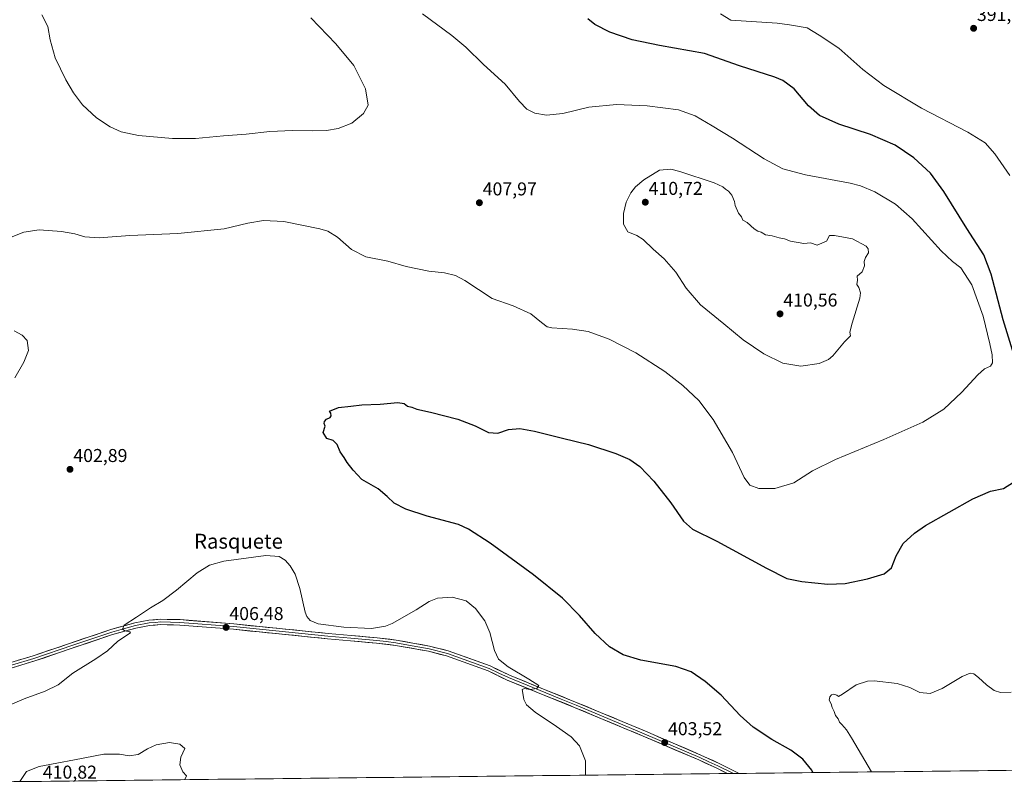
# Model space of a CAD drawing. Units: metres. Extents: x 576953 to 580400, y 4710352 to 4712704.
# Drawn here: x 578200 to 578730, y 4710363 to 4710775 of the extents above; entities that cross this region are included whole.
import ezdxf
from ezdxf.enums import TextEntityAlignment as Align

# ---------------------------------------------------------------- set-up
doc = ezdxf.new("R2010")
doc.units = ezdxf.units.M
doc.header["$MEASUREMENT"] = 0
for name, color, linetype, lineweight in [('Carátula', 7, 'Continuous', 5), ('Cultivos herbáceos CxS', 92, 'Continuous', 0), ('Curva de nivel maestra', 36, 'Continuous', 30), ('Curva de nivel normal', 36, 'Continuous', 0), ('Layer 0', 7, 'Continuous', 0), ('Municipio CxS', 142, 'Continuous', 0), ('Punto de cota en terreno', 7, 'Continuous', 0), ('Rótulo de punto de cota en terreno', 19, 'Continuous', 0), ('Texto cartográfico', 19, 'Continuous', 0)]:
    doc.layers.add(name, color=color, linetype=linetype, lineweight=lineweight)
doc.styles.add('Arial', font='txt', dxfattribs={"height": 0.2})

# ---------------------------------------------------------------- blocks, each defined once
blk = doc.blocks.new('*U150')
at = {"layer": 'Cultivos herbáceos CxS', "color": 92, "linetype": 'Continuous', "lineweight": 0}
blk.add_polyline3d([(578875.42, 4710373.01, 387.91), (577976.18, 4710362.83, 393.78)], dxfattribs=at)
blk = doc.blocks.new('*U161')
at = {"layer": 'Curva de nivel normal', "color": 36, "linetype": 'Continuous', "lineweight": 0}
for points in [[(578417.18, 4710778.24, 405), (578432.85, 4710766.72, 405), (578440.49, 4710760.36, 405), (578449.86, 4710751.07, 405), (578461.59, 4710740.46, 405), (578469.37, 4710731.25, 405), (578473.31, 4710727.13, 405), (578477.63, 4710724.94, 405), (578483.83, 4710723.82, 405), (578492.59, 4710724.78, 405), (578506.67, 4710728.17, 405), (578521.52, 4710729.53, 405), (578537.92, 4710728.81, 405), (578554.92, 4710726.7, 405), (578563.92, 4710723.54, 405), (578573, 4710718, 405), (578583.9, 4710711.46, 405), (578600.91, 4710700.32, 405), (578610.93, 4710694.89, 405), (578623.16, 4710691.68, 405), (578647.29, 4710687.22, 405), (578652.87, 4710685.83, 405), (578660.44, 4710682.64, 405), (578671.7, 4710675.93, 405), (578680.58, 4710668.1, 405), (578696.25, 4710650.88, 405), (578702.26, 4710645.06, 405), (578706.84, 4710641.66, 405), (578712.68, 4710632.6, 405), (578718.8, 4710615.72, 405), (578722.34, 4710600.82, 405), (578723.72, 4710594.86, 405), (578723.89, 4710590.65, 405), (578722.7, 4710588.82, 405), (578719.56, 4710587.38, 405), (578715.9, 4710584.22, 405), (578707.31, 4710574.9, 405), (578697.73, 4710565.72, 405), (578686.33, 4710558.62, 405), (578665.41, 4710549.37, 405), (578639.3, 4710538.69, 405), (578627.06, 4710532.51, 405), (578616.86, 4710526.06, 405), (578606.74, 4710523.02, 405), (578598.06, 4710523.1, 405), (578593.24, 4710524.76, 405), (578590.29, 4710528.9, 405), (578583.92, 4710542.3, 405), (578573.48, 4710560.09, 405), (578565.84, 4710570.41, 405), (578557.26, 4710578.5, 405), (578547.42, 4710585.91, 405), (578531.89, 4710595.92, 405), (578517.58, 4710603.39, 405), (578506.26, 4710607.48, 405), (578497.88, 4710608.67, 405), (578486.75, 4710609.37, 405), (578484.27, 4710610.05, 405), (578481.06, 4710612.27, 405), (578475.4, 4710617.02, 405), (578465.91, 4710621.24, 405), (578454.53, 4710625.15, 405), (578439.9, 4710634.97, 405), (578434.93, 4710637.64, 405), (578429, 4710638.98, 405), (578420.55, 4710640, 405), (578408.37, 4710642.5, 405), (578398.38, 4710645.22, 405), (578386.63, 4710647.66, 405), (578378.87, 4710651.5, 405), (578371.32, 4710658.25, 405), (578366.15, 4710661.34, 405), (578361.91, 4710662.66, 405), (578342.51, 4710666.58, 405), (578331.58, 4710667.24, 405), (578323.01, 4710665.66, 405), (578310.28, 4710662.7, 405), (578285.34, 4710660.15, 405), (578259.54, 4710659.18, 405), (578243.02, 4710657.82, 405), (578235.44, 4710658.31, 405), (578230.06, 4710659.91, 405), (578222.76, 4710661.22, 405), (578210.79, 4710662.23, 405), (578202.51, 4710660.96, 405), (578193.98, 4710657.53, 405)], [(578197.38, 4710607.77, 405), (578201.57, 4710605.57, 405), (578204.36, 4710602.58, 405), (578204.98, 4710597.28, 405), (578202.6, 4710590.98, 405), (578197.66, 4710582.61, 405)]]:
    blk.add_polyline3d(points, dxfattribs=at)
blk = doc.blocks.new('*U162')
at = {"layer": 'Curva de nivel normal', "color": 36, "linetype": 'Continuous', "lineweight": 0}
for points in [[(578658.76, 4710370.56, 395), (578647.9, 4710388.83, 395), (578645.24, 4710393.17, 395), (578642.83, 4710396.09, 395), (578641.46, 4710397.39, 395), (578640.86, 4710399.12, 395), (578639.31, 4710400.96, 395), (578638.64, 4710403.12, 395), (578637.52, 4710405.17, 395), (578636.97, 4710407.17, 395), (578636, 4710409.17, 395), (578636.3, 4710411, 395), (578637.28, 4710412.02, 395), (578638.54, 4710412.3, 395), (578639.99, 4710411.92, 395), (578641.02, 4710411.17, 395), (578643.16, 4710412.32, 395), (578650.44, 4710417.44, 395), (578656.58, 4710419.36, 395), (578660.25, 4710419.56, 395), (578672.51, 4710418.15, 395), (578679.29, 4710415.99, 395), (578684.74, 4710413.2, 395), (578690.33, 4710412.78, 395), (578696.82, 4710415.44, 395), (578707.54, 4710421.81, 395), (578711.84, 4710423.73, 395), (578713.71, 4710423.32, 395), (578716.31, 4710421.36, 395), (578720.58, 4710417.43, 395), (578724.79, 4710414.4, 395), (578728.06, 4710413.31, 395), (578733.86, 4710413.43, 395)], [(578733.1, 4710691.35, 395), (578725.14, 4710702.94, 395), (578719.81, 4710708.94, 395), (578710.61, 4710714.75, 395), (578685.7, 4710727.6, 395), (578665.28, 4710739.82, 395), (578654.1, 4710748.32, 395), (578641.14, 4710759.79, 395), (578630.57, 4710766.91, 395), (578624.05, 4710770.8, 395), (578614.6, 4710772.37, 395), (578607.91, 4710773.31, 395), (578583.09, 4710774.97, 395), (578577.39, 4710778.26, 395)]]:
    blk.add_polyline3d(points, dxfattribs=at)
blk = doc.blocks.new('*U170')
at = {"layer": 'Curva de nivel maestra', "color": 36, "linetype": 'Continuous', "lineweight": 30}
for points in [[(578627.07, 4710370.2, 400), (578626.59, 4710371.53, 400), (578621.76, 4710377.37, 400), (578615.25, 4710382.3, 400), (578605.15, 4710388.08, 400), (578594.99, 4710394.63, 400), (578588.06, 4710400.88, 400), (578577.83, 4710411.79, 400), (578569.19, 4710419.28, 400), (578561.74, 4710424.36, 400), (578553.37, 4710427.29, 400), (578534.54, 4710430.75, 400), (578525.14, 4710433.55, 400), (578517.71, 4710437.92, 400), (578510.06, 4710444.97, 400), (578501.52, 4710454.76, 400), (578492.38, 4710463.97, 400), (578476.86, 4710476.6, 400), (578453.57, 4710493.66, 400), (578441.77, 4710501.16, 400), (578436.44, 4710503.59, 400), (578419.65, 4710508.21, 400), (578408.12, 4710511.84, 400), (578401.82, 4710515.17, 400), (578398.13, 4710518.69, 400), (578393.15, 4710522.92, 400), (578384.46, 4710527.89, 400), (578379.73, 4710532.79, 400), (578376.6, 4710536.93, 400), (578374.98, 4710539.77, 400), (578372.76, 4710542.76, 400), (578371.14, 4710546.7, 400), (578368.94, 4710548.83, 400), (578365.53, 4710549.83, 400), (578363.65, 4710553.16, 400), (578364.65, 4710556.61, 400), (578364.22, 4710557.96, 400), (578364.29, 4710559.12, 400), (578365.49, 4710560.23, 400), (578367.41, 4710561.15, 400), (578368.03, 4710562.16, 400), (578367.7, 4710563.58, 400), (578367.08, 4710564.68, 400), (578371.94, 4710566.5, 400), (578378.6, 4710567.23, 400), (578384.46, 4710568.02, 400), (578394.34, 4710568.44, 400), (578403.79, 4710569.18, 400), (578407.23, 4710568.82, 400), (578409.11, 4710567.32, 400), (578411.28, 4710566.82, 400), (578414.13, 4710565.63, 400), (578421.45, 4710564.15, 400), (578436.12, 4710560.26, 400), (578445.39, 4710556.67, 400), (578452.59, 4710553.11, 400), (578457.62, 4710552.81, 400), (578463.41, 4710554.83, 400), (578469.5, 4710555.31, 400), (578477.38, 4710553.91, 400), (578492.52, 4710550, 400), (578506.4, 4710546.66, 400), (578521.21, 4710541.9, 400), (578528.72, 4710538.66, 400), (578534.09, 4710534.76, 400), (578541.63, 4710526.89, 400), (578550.68, 4710515.34, 400), (578557.5, 4710505.42, 400), (578562.4, 4710501.1, 400), (578575.58, 4710494.73, 400), (578602.24, 4710480.1, 400), (578613.24, 4710474.65, 400), (578621.26, 4710472.92, 400), (578635.3, 4710471.58, 400), (578644.59, 4710471.94, 400), (578656.49, 4710474.34, 400), (578665.62, 4710477.08, 400), (578669.49, 4710480.39, 400), (578671.99, 4710486.88, 400), (578675.73, 4710493.49, 400), (578681.79, 4710499.07, 400), (578687.73, 4710503.06, 400), (578713.26, 4710517.52, 400), (578722.71, 4710521.64, 400), (578729.85, 4710523.04, 400), (578735.06, 4710526.48, 400)], [(578736.83, 4710590.41, 400), (578729.57, 4710613.78, 400), (578723.2, 4710638.26, 400), (578719.1, 4710648.63, 400), (578710.05, 4710662.78, 400), (578697.68, 4710682.76, 400), (578690.4, 4710692.64, 400), (578681.52, 4710700.93, 400), (578671.46, 4710707.7, 400), (578658.16, 4710713.4, 400), (578641.06, 4710718.96, 400), (578630.68, 4710723.58, 400), (578624.85, 4710728.79, 400), (578617.14, 4710738.02, 400), (578611.08, 4710742.47, 400), (578606.71, 4710744.3, 400), (578587.62, 4710750.39, 400), (578568.84, 4710756.93, 400), (578544.7, 4710761.3, 400), (578529.92, 4710764.36, 400), (578518, 4710768.42, 400), (578509.77, 4710772.53, 400), (578506.11, 4710775.64, 400)]]:
    blk.add_polyline3d(points, dxfattribs=at)
blk = doc.blocks.new('5PATER')
at = {"layer": 'Carátula', "linetype": 'Continuous', "lineweight": 5}
h = blk.add_hatch(color=250, dxfattribs=at)
edge = h.paths.add_edge_path()
edge.add_ellipse((0, 0.01), major_axis=(-1.33, -1.34), ratio=0.999422, start_angle=0, end_angle=360)

msp = doc.modelspace()

# ---------------------------------------------------------------- linework, layer by layer
at = {"layer": 'Cultivos herbáceos CxS', "color": 92, "linetype": 'Continuous', "lineweight": 0}
msp.add_polyline3d([(578875.42, 4710373.01, 387.91), (577976.18, 4710362.83, 393.78)], dxfattribs=at)
at = {"layer": 'Curva de nivel normal', "color": 36, "linetype": 'Continuous', "lineweight": 0}
for points in [[(578212.24, 4710777.74, 410), (578215.47, 4710771.49, 410), (578216.7, 4710764.27, 410), (578219.45, 4710754.62, 410), (578225.19, 4710742.84, 410), (578229.22, 4710735.77, 410), (578234.06, 4710729.42, 410), (578241.71, 4710722.34, 410), (578248.97, 4710717.5, 410), (578254.95, 4710714.78, 410), (578264.18, 4710712.95, 410), (578282.52, 4710711.36, 410)], [(578282.52, 4710711.36, 410), (578294.87, 4710711.36, 410), (578309.93, 4710712.65, 410), (578322.28, 4710713.52, 410), (578334.94, 4710715.12, 410), (578347.12, 4710715.66, 410), (578358.13, 4710715.33, 410), (578365.52, 4710715.6, 410), (578371.67, 4710716.63, 410), (578379.09, 4710719.48, 410), (578385.41, 4710724.63, 410), (578387.9, 4710729.28, 410), (578386.34, 4710738, 410), (578380.11, 4710750.51, 410), (578370.48, 4710762.14, 410), (578356.97, 4710776.17, 410)], [(578620.72, 4710588.86, 410), (578630.53, 4710590.27, 410), (578635.58, 4710592.46, 410), (578637.86, 4710594.3, 410), (578644.28, 4710601.82, 410), (578647.39, 4710605.15, 410), (578647.15, 4710607.15, 410), (578648.3, 4710611.93, 410), (578652.44, 4710625.35, 410), (578652.74, 4710628.33, 410), (578651.84, 4710631.09, 410), (578650.89, 4710632.72, 410), (578651.24, 4710635.02, 410), (578651.02, 4710637.15, 410), (578653.72, 4710639.48, 410), (578654.96, 4710642.82, 410), (578654.79, 4710645.15, 410), (578655.53, 4710647.21, 410), (578657.17, 4710649.73, 410), (578656.93, 4710652.01, 410), (578655.8, 4710653.36, 410), (578648.43, 4710657.33, 410), (578638.79, 4710659.02, 410), (578636.14, 4710659.04, 410), (578634.43, 4710656, 410), (578629.51, 4710653.91, 410), (578625.84, 4710655.07, 410), (578622.31, 4710654.87, 410), (578615.09, 4710656.04, 410), (578611.89, 4710657.27, 410), (578608.98, 4710657.77, 410), (578605.24, 4710658.86, 410), (578601.6, 4710659.5, 410), (578599.38, 4710660.95, 410), (578597.56, 4710661.46, 410), (578595.59, 4710662.76, 410), (578591.74, 4710666.04, 410), (578589.53, 4710667.41, 410), (578588.68, 4710669.12, 410), (578587.24, 4710671.18, 410), (578585.32, 4710675.18, 410), (578585.06, 4710677.45, 410), (578583.61, 4710680.81, 410), (578581.8, 4710682.94, 410), (578580.21, 4710684.01, 410), (578578.77, 4710685.3, 410), (578574.03, 4710687.34, 410), (578555.61, 4710693.5, 410), (578550.71, 4710694.83, 410), (578544.67, 4710694.23, 410), (578536.28, 4710689.1, 410), (578531.7, 4710685.26, 410), (578529.14, 4710682.01, 410), (578526.63, 4710676.98, 410), (578525.22, 4710670.93, 410), (578525.27, 4710665.16, 410), (578527.59, 4710661.15, 410), (578532.42, 4710659.08, 410), (578535.89, 4710656.86, 410), (578541.23, 4710651.67, 410), (578547.22, 4710646.48, 410), (578553.41, 4710639.31, 410), (578559.07, 4710630.83, 410), (578566.69, 4710621.85, 410), (578579.23, 4710611.66, 410), (578589.66, 4710603.06, 410), (578600.72, 4710595.39, 410), (578611.07, 4710590.34, 410), (578620.72, 4710588.86, 410)], [(578504.77, 4710368.82, 405), (578504.75, 4710376.51, 405), (578501.6, 4710384.51, 405), (578497.02, 4710389.38, 405), (578489.21, 4710395.08, 405), (578477.74, 4710402.65, 405), (578473.12, 4710406.65, 405), (578471.7, 4710409.44, 405), (578471.13, 4710412.84, 405), (578470.65, 4710414.92, 405), (578471.99, 4710415.4, 405), (578474.92, 4710414.83, 405), (578478.63, 4710415.4, 405), (578479.62, 4710416.96, 405), (578474.35, 4710420.42, 405), (578463.21, 4710427.08, 405), (578457.92, 4710431.29, 405), (578455.88, 4710435.79, 405), (578453.37, 4710445.6, 405), (578450.65, 4710451.85, 405), (578445.61, 4710458.55, 405), (578440.59, 4710462.64, 405), (578433.07, 4710464.54, 405), (578425.17, 4710464, 405), (578420.74, 4710462.27, 405), (578413.66, 4710457.66, 405), (578400.84, 4710450.39, 405), (578397.14, 4710448.88, 405), (578389.66, 4710447.69, 405), (578374.71, 4710448.35, 405), (578360.86, 4710450.13, 405), (578356.67, 4710452, 405), (578354.81, 4710454.15, 405), (578354, 4710456.57, 405), (578351.14, 4710469.16, 405), (578348.51, 4710476.89, 405), (578345.9, 4710481.5, 405), (578343.26, 4710484.54, 405), (578339.91, 4710486.4, 405), (578332.83, 4710487.05, 405), (578310.11, 4710483.92, 405), (578302.46, 4710481.82, 405), (578295.78, 4710477.62, 405), (578284.77, 4710468.41, 405), (578277.28, 4710462.8, 405), (578270.79, 4710458.81, 405), (578263.22, 4710453.78, 405), (578256.58, 4710449.57, 405), (578255.64, 4710447.37, 405), (578256.93, 4710446.44, 405), (578259.58, 4710445.95, 405), (578259.9, 4710445.31, 405), (578253.12, 4710440.84, 405), (578247.54, 4710435.72, 405), (578241.29, 4710431.37, 405), (578228.88, 4710423.7, 405), (578220.98, 4710417.4, 405), (578214.01, 4710413.95, 405), (578202.82, 4710409.95, 405), (578193.99, 4710406.15, 405)], [(578289.17, 4710366.37, 410), (578289.28, 4710366.56, 410), (578290.07, 4710368.43, 410), (578288.08, 4710370.64, 410), (578286.58, 4710374.29, 410), (578287.05, 4710378.53, 410), (578289.28, 4710383.18, 410), (578286.47, 4710385.45, 410), (578280.9, 4710386.34, 410), (578273.75, 4710385.16, 410), (578269.03, 4710383.03, 410), (578264.13, 4710379.87, 410), (578259.26, 4710379.29, 410), (578253.97, 4710380.18, 410), (578245.54, 4710380.1, 410), (578229.76, 4710377, 410), (578210.72, 4710373.52, 410), (578203.91, 4710370.74, 410), (578200.46, 4710365.37, 410)]]:
    msp.add_polyline3d(points, dxfattribs=at)
at = {"layer": 'Layer 0', "linetype": 'Continuous', "lineweight": 0}
for points in [[(578195.48, 4710429.41), (578207.53, 4710433.01), (578249.41, 4710447.18), (578262.23, 4710450.71), (578269.76, 4710452.14), (578276.16, 4710452.66), (578286.62, 4710452.46), (578315.57, 4710450.15), (578366.3, 4710445.08), (578378.68, 4710443.92), (578392.72, 4710442.7), (578402.91, 4710441.51), (578420.91, 4710438.25), (578430.94, 4710435.68), (578453.53, 4710427.55), (578463.87, 4710422.6), (578484.07, 4710414.35), (578500.4, 4710407.76), (578537.03, 4710392.47), (578566.93, 4710379.62), (578576.72, 4710375.12), (578587.56, 4710369.76), (578587.57, 4710369.75)], [(578195.89, 4710428.03), (578207.97, 4710431.64), (578228.89, 4710438.72), (578249.83, 4710445.81), (578256.15, 4710447.54), (578262.56, 4710449.31), (578269.95, 4710450.71), (578273.15, 4710450.97), (578276.21, 4710451.22), (578281.44, 4710451.12), (578286.55, 4710451.02), (578315.44, 4710448.72), (578366.17, 4710443.65), (578378.55, 4710442.49), (578392.57, 4710441.27), (578397.6, 4710440.68), (578402.7, 4710440.08), (578411.61, 4710438.47), (578420.61, 4710436.84), (578430.52, 4710434.3), (578452.97, 4710426.22), (578458.14, 4710423.75), (578463.29, 4710421.29), (578483.53, 4710413.02), (578491.69, 4710409.73), (578499.86, 4710406.43), (578518.17, 4710398.79), (578536.47, 4710391.14), (578566.35, 4710378.3), (578571.21, 4710376.07), (578576.1, 4710373.82), (578584.4, 4710369.72)], [(578581.22, 4710369.68), (578575.48, 4710372.52), (578565.76, 4710376.98), (578535.9, 4710389.81), (578499.31, 4710405.1), (578482.99, 4710411.68), (578462.7, 4710419.97), (578452.41, 4710424.89), (578430.09, 4710432.92), (578420.3, 4710435.43), (578402.48, 4710438.65), (578392.42, 4710439.83), (578378.42, 4710441.05), (578366.03, 4710442.21), (578315.31, 4710447.28), (578286.48, 4710449.58), (578276.25, 4710449.77), (578270.14, 4710449.28), (578262.88, 4710447.9), (578250.25, 4710444.43), (578208.41, 4710430.26), (578196.29, 4710426.64)], [(578584.4, 4710369.72), (578581.22, 4710369.68)], [(578587.57, 4710369.75), (578584.4, 4710369.72)]]:
    msp.add_lwpolyline(points, dxfattribs=at)
msp.add_polyline3d([(578199.5, 4710430.61, 403.14), (578203.51, 4710431.81, 403.24), (578207.53, 4710433.01, 403.5), (578212.18, 4710434.58, 403.55), (578216.84, 4710436.16, 403.52), (578221.49, 4710437.73, 403.7), (578226.14, 4710439.31, 403.86), (578230.8, 4710440.88, 403.97), (578235.45, 4710442.46, 404.15), (578240.1, 4710444.03, 404.32), (578244.76, 4710445.61, 404.36), (578249.41, 4710447.18, 404.52), (578253.68, 4710448.36, 404.83), (578257.96, 4710449.53, 404.98), (578262.23, 4710450.71, 405.06), (578266, 4710451.43, 405.17), (578269.76, 4710452.14, 405.33), (578272.96, 4710452.4, 405.48), (578276.16, 4710452.66, 405.65), (578279.65, 4710452.59, 405.77), (578283.13, 4710452.53, 405.83), (578286.62, 4710452.46, 405.84), (578291.45, 4710452.08, 405.91), (578296.27, 4710451.69, 406), (578301.1, 4710451.31, 406.18), (578305.92, 4710450.92, 406.32), (578310.75, 4710450.54, 406.38), (578315.57, 4710450.15, 406.47), (578320.18, 4710449.69, 406.54), (578324.79, 4710449.23, 406.53), (578329.41, 4710448.77, 406.42), (578334.02, 4710448.31, 406.28), (578338.63, 4710447.85, 406.17), (578343.24, 4710447.38, 406.09), (578347.85, 4710446.92, 406.02), (578352.46, 4710446.46, 405.94), (578357.08, 4710446, 405.82), (578361.69, 4710445.54, 405.66), (578366.3, 4710445.08, 405.7), (578370.43, 4710444.69, 405.7), (578374.55, 4710444.31, 405.75), (578378.68, 4710443.92, 405.8), (578383.36, 4710443.51, 405.91), (578388.04, 4710443.11, 405.92), (578392.72, 4710442.7, 405.97), (578396.12, 4710442.3, 406), (578399.51, 4710441.91, 405.96), (578402.91, 4710441.51, 405.96), (578407.41, 4710440.7, 406.09), (578411.91, 4710439.88, 406.19), (578416.41, 4710439.07, 406.29), (578420.91, 4710438.25, 406.25), (578424.25, 4710437.39, 406.16), (578427.6, 4710436.54, 406.14), (578430.94, 4710435.68, 406.19), (578435.46, 4710434.05, 406.18), (578439.98, 4710432.43, 406), (578444.49, 4710430.8, 405.9), (578449.01, 4710429.18, 405.8), (578453.53, 4710427.55, 405.59), (578456.98, 4710425.9, 405.45), (578460.42, 4710424.25, 405.4), (578463.87, 4710422.6, 405.28), (578467.91, 4710420.95, 405.04), (578471.95, 4710419.3, 405.04), (578475.99, 4710417.65, 404.97), (578480.03, 4710416, 404.69), (578484.07, 4710414.35, 404.65), (578488.15, 4710412.7, 404.6), (578492.24, 4710411.06, 404.31), (578496.32, 4710409.41, 404.22), (578500.4, 4710407.76, 404.26), (578504.98, 4710405.85, 403.99), (578509.56, 4710403.94, 404.02), (578514.14, 4710402.03, 403.9), (578518.72, 4710400.12, 403.76), (578523.29, 4710398.2, 403.76), (578527.87, 4710396.29, 403.59), (578532.45, 4710394.38, 403.56), (578537.03, 4710392.47, 403.47), (578541.3, 4710390.63, 403.5), (578545.57, 4710388.8, 403.46), (578549.84, 4710386.96, 403.37), (578554.12, 4710385.13, 403.3), (578558.39, 4710383.29, 403.22), (578562.66, 4710381.46, 403.03), (578566.93, 4710379.62, 402.99), (578570.19, 4710378.12, 402.94), (578573.46, 4710376.62, 402.84), (578576.72, 4710375.12, 402.79), (578580.33, 4710373.33, 402.68), (578583.95, 4710371.55, 402.5), (578587.56, 4710369.76, 402.5), (578587.57, 4710369.75, 402.5), (578587.57, 4710369.75, 402.5), (578581.22, 4710369.68, 402.51), (578578.98, 4710370.79, 402.61), (578575.48, 4710372.52, 402.8), (578572.24, 4710374.01, 402.84), (578569, 4710375.49, 402.88), (578565.76, 4710376.98, 402.97), (578561.49, 4710378.81, 402.96), (578557.23, 4710380.65, 403.12), (578552.96, 4710382.48, 403.32), (578548.7, 4710384.31, 403.34), (578544.43, 4710386.14, 403.44), (578540.17, 4710387.98, 403.54), (578535.9, 4710389.81, 403.46), (578531.33, 4710391.72, 403.62), (578526.75, 4710393.63, 403.65), (578522.18, 4710395.54, 403.72), (578517.61, 4710397.46, 403.87), (578513.03, 4710399.37, 403.87), (578508.46, 4710401.28, 404.03), (578503.88, 4710403.19, 404.14), (578499.31, 4710405.1, 404.22), (578495.23, 4710406.75, 404.39), (578491.15, 4710408.39, 404.53), (578487.07, 4710410.04, 404.56), (578482.99, 4710411.68, 404.72), (578478.93, 4710413.34, 404.82), (578474.87, 4710415, 404.91), (578470.82, 4710416.65, 405.11), (578466.76, 4710418.31, 405.19), (578462.7, 4710419.97, 405.27), (578459.27, 4710421.61, 405.48), (578455.84, 4710423.25, 405.57), (578452.41, 4710424.89, 405.57), (578447.95, 4710426.5, 405.84), (578443.48, 4710428.1, 405.94), (578439.02, 4710429.71, 405.95), (578434.55, 4710431.31, 406.18), (578430.09, 4710432.92, 406.29), (578426.83, 4710433.76, 406.21), (578423.56, 4710434.59, 406.15), (578420.3, 4710435.43, 406.17), (578415.85, 4710436.24, 406.25), (578411.39, 4710437.04, 406.27), (578406.94, 4710437.85, 406.22), (578402.48, 4710438.65, 405.91), (578399.13, 4710439.04, 405.85), (578395.77, 4710439.44, 405.83), (578392.42, 4710439.83, 405.79), (578387.75, 4710440.24, 405.66), (578383.09, 4710440.64, 405.55), (578378.42, 4710441.05, 405.52), (578374.29, 4710441.44, 405.53), (578370.16, 4710441.82, 405.57), (578366.03, 4710442.21, 405.65), (578361.42, 4710442.67, 405.73), (578356.81, 4710443.13, 405.84), (578352.2, 4710443.59, 405.98), (578347.59, 4710444.05, 406.01), (578342.98, 4710444.51, 406.01), (578338.36, 4710444.98, 406.06), (578333.75, 4710445.44, 406.19), (578329.14, 4710445.9, 406.35), (578324.53, 4710446.36, 406.45), (578319.92, 4710446.82, 406.51), (578315.31, 4710447.28, 406.56), (578310.51, 4710447.66, 406.49), (578305.7, 4710448.05, 406.41), (578300.9, 4710448.43, 406.24), (578296.09, 4710448.81, 405.93), (578291.29, 4710449.2, 405.8), (578286.48, 4710449.58, 405.72), (578283.07, 4710449.64, 405.72), (578279.66, 4710449.71, 405.69), (578276.25, 4710449.77, 405.62), (578273.2, 4710449.53, 405.44), (578270.14, 4710449.28, 405.29), (578266.51, 4710448.59, 405.18), (578262.88, 4710447.9, 405.2), (578258.67, 4710446.74, 405.06), (578254.46, 4710445.59, 404.79), (578250.25, 4710444.43, 404.58), (578245.6, 4710442.86, 404.58), (578240.95, 4710441.28, 404.42), (578236.3, 4710439.71, 404.13), (578231.65, 4710438.13, 404.12), (578227.01, 4710436.56, 403.94), (578222.36, 4710434.98, 403.66), (578217.71, 4710433.41, 403.63), (578213.06, 4710431.83, 403.63), (578208.41, 4710430.26, 403.35), (578204.37, 4710429.05, 403.21), (578200.33, 4710427.85, 403.3), (578196.29, 4710426.64, 403.14)], dxfattribs=at)
at = {"layer": 'Municipio CxS', "color": 142, "linetype": 'Continuous', "lineweight": 0}
msp.add_polyline3d([(578731.25, 4710371.38, 391.21), (578726.26, 4710371.32, 391.22), (578721.27, 4710371.27, 391.22), (578716.28, 4710371.21, 391.27), (578711.29, 4710371.15, 391.35), (578706.29, 4710371.1, 391.54), (578701.3, 4710371.04, 391.58), (578696.31, 4710370.98, 391.8), (578691.32, 4710370.93, 391.99), (578686.32, 4710370.87, 392.28), (578681.33, 4710370.82, 392.7), (578676.34, 4710370.76, 393.24), (578671.35, 4710370.7, 393.74), (578666.36, 4710370.65, 394.24), (578661.36, 4710370.59, 394.73), (578656.37, 4710370.53, 395.17), (578651.38, 4710370.48, 395.69), (578646.39, 4710370.42, 396.39), (578641.4, 4710370.36, 397.29), (578636.4, 4710370.31, 398.22), (578631.41, 4710370.25, 399.14), (578626.42, 4710370.19, 400.07), (578621.43, 4710370.14, 400.91), (578616.43, 4710370.08, 401.57), (578611.44, 4710370.02, 402), (578606.45, 4710369.97, 402.31), (578601.46, 4710369.91, 402.4), (578596.47, 4710369.85, 402.21), (578591.47, 4710369.8, 402.38), (578586.48, 4710369.74, 402.53), (578581.49, 4710369.68, 402.46), (578576.5, 4710369.63, 402.64), (578571.51, 4710369.57, 402.83), (578566.51, 4710369.52, 402.9), (578561.52, 4710369.46, 403.03), (578556.53, 4710369.4, 403.18), (578551.54, 4710369.35, 403.31), (578546.54, 4710369.29, 403.44), (578541.55, 4710369.23, 403.6), (578536.56, 4710369.18, 403.76), (578531.57, 4710369.12, 403.93), (578526.58, 4710369.06, 404.07), (578521.58, 4710369.01, 404.24), (578516.59, 4710368.95, 404.45), (578511.6, 4710368.89, 404.67), (578506.61, 4710368.84, 404.9), (578501.62, 4710368.78, 405.13), (578496.62, 4710368.72, 405.37), (578491.63, 4710368.67, 405.6), (578486.64, 4710368.61, 405.79), (578481.65, 4710368.55, 406.01), (578476.65, 4710368.5, 406.16), (578471.66, 4710368.44, 406.33), (578466.67, 4710368.38, 406.46), (578461.68, 4710368.33, 406.56), (578456.69, 4710368.27, 406.64), (578451.69, 4710368.22, 406.72), (578446.7, 4710368.16, 406.79), (578441.71, 4710368.1, 406.85), (578436.72, 4710368.05, 406.94), (578431.73, 4710367.99, 407.05), (578426.73, 4710367.93, 407.19), (578421.74, 4710367.88, 407.34), (578416.75, 4710367.82, 407.51), (578411.76, 4710367.76, 407.68), (578406.76, 4710367.71, 407.78), (578401.77, 4710367.65, 407.83), (578396.78, 4710367.59, 407.82), (578391.79, 4710367.54, 407.77), (578386.8, 4710367.48, 407.72), (578381.8, 4710367.42, 407.71), (578376.81, 4710367.37, 407.68), (578371.82, 4710367.31, 407.67), (578366.83, 4710367.25, 407.68), (578361.84, 4710367.2, 407.73), (578356.84, 4710367.14, 407.78), (578351.85, 4710367.08, 407.87), (578346.86, 4710367.03, 407.96), (578341.87, 4710366.97, 408.06), (578336.87, 4710366.92, 408.17), (578331.88, 4710366.86, 408.32), (578326.89, 4710366.8, 408.5), (578321.9, 4710366.75, 408.65), (578316.91, 4710366.69, 408.81), (578311.91, 4710366.63, 409.03), (578306.92, 4710366.58, 409.28), (578301.93, 4710366.52, 409.44), (578296.94, 4710366.46, 409.6), (578291.95, 4710366.41, 409.87), (578286.95, 4710366.35, 410), (578281.96, 4710366.29, 410.09), (578276.97, 4710366.24, 410.25), (578271.98, 4710366.18, 410.4), (578266.98, 4710366.12, 410.46), (578261.99, 4710366.07, 410.47), (578257, 4710366.01, 410.49), (578252.01, 4710365.95, 410.55), (578247.02, 4710365.9, 410.61), (578242.02, 4710365.84, 410.66), (578237.03, 4710365.78, 410.68), (578232.04, 4710365.73, 410.69), (578227.05, 4710365.67, 410.69), (578222.05, 4710365.62, 410.7), (578217.06, 4710365.56, 410.72), (578212.07, 4710365.5, 410.71), (578207.08, 4710365.45, 410.61), (578202.09, 4710365.39, 410.2), (578197.09, 4710365.33, 409.61)], dxfattribs=at)

# ---------------------------------------------------------------- block references
at = {"layer": 'Cultivos herbáceos CxS', "color": 92, "linetype": 'Continuous', "lineweight": 0}
msp.add_blockref('*U150', (0, 0), dxfattribs=at)
at = {"layer": 'Curva de nivel maestra', "color": 36, "linetype": 'Continuous', "lineweight": 30}
msp.add_blockref('*U170', (0, 0), dxfattribs=at)
at = {"layer": 'Curva de nivel normal', "color": 36, "linetype": 'Continuous', "lineweight": 0}
for name in ['*U161', '*U162']:
    msp.add_blockref(name, (0, 0), dxfattribs=at)
at = {"layer": 'Punto de cota en terreno', "linetype": 'Continuous', "lineweight": 0}
for p in [(578713.67, 4710770.53, 391.27), (578447.72, 4710676.71, 407.97), (578537, 4710677, 410.72), (578609.49, 4710616.94, 410.56), (578227.41, 4710533.31, 402.89), (578311.4, 4710448.3, 406.48), (578547.44, 4710386.36, 403.52)]:
    msp.add_blockref('5PATER', p, dxfattribs=at)

# ---------------------------------------------------------------- texts
at = {"layer": 'Rótulo de punto de cota en terreno', "color": 19, "linetype": 'Continuous', "lineweight": 0, "style": 'Arial'}
for s, p in [('391,27', (578715.43, 4710772.29)), ('407,97', (578449.48, 4710678.47)), ('410,72', (578538.76, 4710678.76)), ('410,56', (578611.25, 4710618.7)), ('402,89', (578229.17, 4710535.07)), ('406,48', (578313.16, 4710450.06)), ('403,52', (578549.2, 4710388.12)), ('410,82', (578212.76, 4710364.76))]:
    msp.add_text(s, height=7, dxfattribs=at).set_placement(p, align=Align.BOTTOM_LEFT)
at = {"layer": 'Texto cartográfico', "color": 19, "linetype": 'Continuous', "lineweight": 0, "style": 'Arial'}
msp.add_text('Rasquete', height=8, dxfattribs=at).set_placement((578318.08, 4710494.65), align=Align.MIDDLE_CENTER)

doc.saveas('drawing.dxf')
